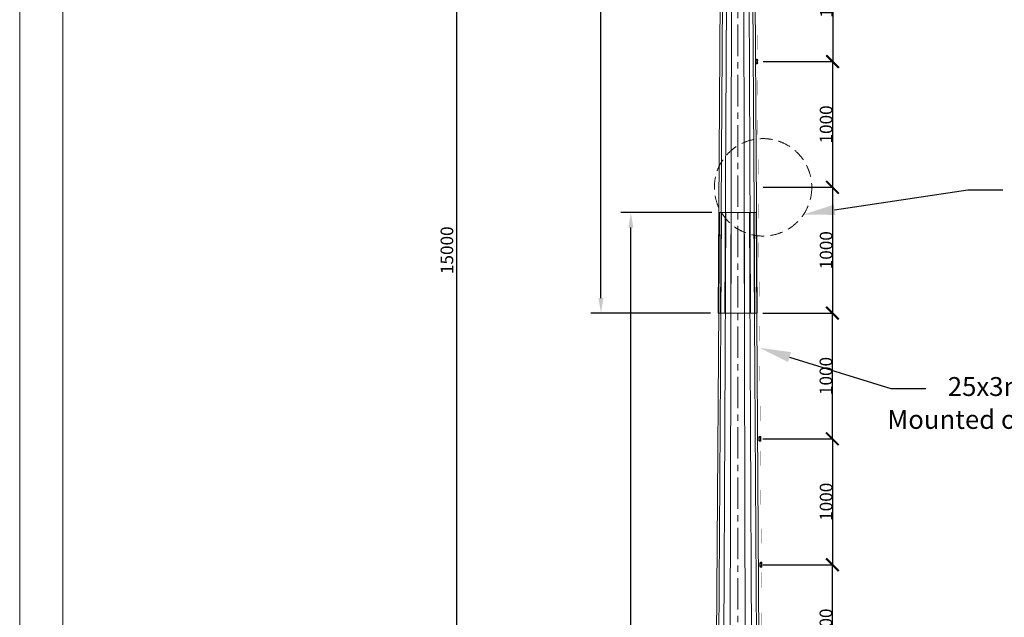
# Model space of a CAD drawing. Extents: x -247593 to -157583, y -219773 to -69758.
# Drawn here: x -247063 to -239238, y -163917 to -159166 of the extents above; entities that cross this region are included whole.
import ezdxf
from ezdxf import colors
from ezdxf.entities.mleader import LeaderData, LeaderLine
from ezdxf.math import Vec2, Vec3

# ---------------------------------------------------------------- set-up
doc = ezdxf.new("R2010")
doc.units = 0
doc.header["$LTSCALE"] = 10
doc.linetypes.add('CENTER', pattern=[2, 1.25, -0.25, 0.25, -0.25])
doc.linetypes.add('HIDDEN', pattern=[0.375, 0.25, -0.125])
doc.layers.get('0').update_dxf_attribs({"linetype": 'CONTINUOUS', "lineweight": 30})
doc.layers.get('Defpoints').update_dxf_attribs({"linetype": 'CONTINUOUS'})
for name, color, linetype, lineweight in [('dim', 3, 'CONTINUOUS', 15), ('Lightning', 3, 'CONTINUOUS', 30), ('PBA610__', 7, 'CONTINUOUS', 13), ('PBA691_T', 7, 'CONTINUOUS', 13)]:
    doc.layers.add(name, color=color, linetype=linetype, lineweight=lineweight)
doc.layers.add('EL-EARTH-TXT', color=7, linetype='CONTINUOUS')
doc.styles.get("Standard").update_dxf_attribs({"font": 'dim.shx', "bigfont": 'gbcbig.shx'})
doc.styles.add('Style-ENGINEERING', font='romans.shx', dxfattribs={"width": 0.8})
doc.dimstyles.new('standard$0', dxfattribs={"dimtxt": 2, "dimasz": 2, "dimexe": 1.5, "dimexo": 1, "dimgap": 1, "dimtad": 1, "dimtoh": 1, "dimdec": 1, "dimdsep": 46, "dimtxsty": 'Standard', "dimcen": 0, "dimadec": 0, "dimazin": 0, "dimtfac": 1, "dimtdec": 1, "dimtmove": 0, "dimatfit": 0, "dimfxl": 1, "dimtolj": 1, "dimarcsym": 0})

# ---------------------------------------------------------------- blocks, each defined once
blk = doc.blocks.new('copper tape clamp')
at = {"lineweight": 0}
h = blk.add_hatch(color=1, dxfattribs=at)
h.dxf.hatch_style = 1
h.paths.add_polyline_path([(-85638, -37725), (-85636, -37725), (-85636, -37716), (-85638, -37716)])
h = blk.add_hatch(dxfattribs=at)
h.set_pattern_fill('ANSI31', color=1, scale=3)
h.paths.add_polyline_path([(-85666, -37723), (-85638, -37723), (-85638, -37717), (-85666, -37717)])
h = blk.add_hatch(dxfattribs=at)
h.set_pattern_fill('ANSI31', color=1, scale=3)
h.paths.add_polyline_path([(-85666, -37763), (-85638, -37763), (-85638, -37769), (-85666, -37769)])
h = blk.add_hatch(color=1, dxfattribs=at)
h.dxf.hatch_style = 1
h.paths.add_polyline_path([(-85638, -37761), (-85636, -37761), (-85636, -37771), (-85638, -37771)])
at = {"color": 1, "lineweight": 0}
blk.add_lwpolyline([(-85645, -37705), (-85656, -37705, 0.414214), (-85666, -37715), (-85666, -37771, 0.414214), (-85656, -37781), (-85645, -37781)], format="xyb", close=True, dxfattribs=at)
for points in [[(-85642, -37705), (-85638, -37705), (-85638, -37781), (-85642, -37781)], [(-85638, -37725), (-85636, -37725), (-85636, -37716), (-85638, -37716)], [(-85638, -37761), (-85636, -37761), (-85636, -37771), (-85638, -37771)]]:
    blk.add_lwpolyline(points, close=True, dxfattribs=at)
at = {"color": 1, "linetype": 'HIDDEN', "lineweight": 0, "ltscale": 3}
for points in [[(-85666, -37723), (-85638, -37723), (-85638, -37717), (-85666, -37717)], [(-85666, -37763), (-85638, -37763), (-85638, -37769), (-85666, -37769)]]:
    blk.add_lwpolyline(points, close=True, dxfattribs=at)
blk = doc.blocks.new('_ArchTick')
at = {"color": 0, "linetype": 'ByBlock', "lineweight": 0, "const_width": 0.15}
blk.add_lwpolyline([(-0.5, -0.5), (0.5, 0.5)], dxfattribs=at)
blk = doc.blocks.new('*D275')
at = {"layer": 'Defpoints', "color": 0, "lineweight": 0, "transparency": 16777216}
for p in [(-241156.5, -160498.3), (-241156.5, -161498.3), (-240603.7, -161498.3)]:
    blk.add_point(p, dxfattribs=at)
at = {"layer": 'Lightning', "color": 6, "linetype": 'ByBlock', "lineweight": -2, "transparency": 16777216}
for p, q in [((-241155.5, -160498.3), (-240602.2, -160498.3)), ((-240603.7, -160498.3), (-240603.7, -161498.3)), ((-241155.5, -161498.3), (-240602.2, -161498.3))]:
    blk.add_line(p, q, dxfattribs=at)
at = {"layer": 'Lightning', "color": 6, "lineweight": -2, "transparency": 16777216, "xscale": 100, "yscale": 100, "zscale": 100}
for p, rotation in [((-240603.7, -160498.3), 90), ((-240603.7, -161498.3), 270)]:
    blk.add_blockref('_ArchTick', p, dxfattribs=dict(at, rotation=rotation))
at = {"layer": 'Lightning', "color": 0, "lineweight": 0, "transparency": 16777216, "insert": (-240654.7, -160998.3), "char_height": 100, "attachment_point": 5, "rotation": 90}
blk.add_mtext('\\A1;1000', dxfattribs=at)
blk = doc.blocks.new('*D276')
at = {"layer": 'Defpoints', "color": 0, "lineweight": 0, "transparency": 16777216}
for p in [(-241158, -161498.3), (-241158, -162498.3), (-240605.2, -162498.3)]:
    blk.add_point(p, dxfattribs=at)
at = {"layer": 'Lightning', "color": 6, "linetype": 'ByBlock', "lineweight": -2, "transparency": 16777216}
for p, q in [((-241157, -161498.3), (-240603.7, -161498.3)), ((-240605.2, -161498.3), (-240605.2, -162498.3)), ((-241157, -162498.3), (-240603.7, -162498.3))]:
    blk.add_line(p, q, dxfattribs=at)
at = {"layer": 'Lightning', "color": 6, "lineweight": -2, "transparency": 16777216, "xscale": 100, "yscale": 100, "zscale": 100}
for p, rotation in [((-240605.2, -161498.3), 90), ((-240605.2, -162498.3), 270)]:
    blk.add_blockref('_ArchTick', p, dxfattribs=dict(at, rotation=rotation))
at = {"layer": 'Lightning', "color": 0, "lineweight": 0, "transparency": 16777216, "insert": (-240656.2, -161998.3), "char_height": 100, "attachment_point": 5, "rotation": 90}
blk.add_mtext('\\A1;1000', dxfattribs=at)
blk = doc.blocks.new('*D277')
at = {"layer": 'Defpoints', "color": 0, "lineweight": 0, "transparency": 16777216}
for p in [(-241156.5, -162498.3), (-241156.5, -163498.3), (-240603.7, -163498.3)]:
    blk.add_point(p, dxfattribs=at)
at = {"layer": 'Lightning', "color": 6, "linetype": 'ByBlock', "lineweight": -2, "transparency": 16777216}
for p, q in [((-241155.5, -162498.3), (-240602.2, -162498.3)), ((-240603.7, -162498.3), (-240603.7, -163498.3)), ((-241155.5, -163498.3), (-240602.2, -163498.3))]:
    blk.add_line(p, q, dxfattribs=at)
at = {"layer": 'Lightning', "color": 6, "lineweight": -2, "transparency": 16777216, "xscale": 100, "yscale": 100, "zscale": 100}
for p, rotation in [((-240603.7, -162498.3), 90), ((-240603.7, -163498.3), 270)]:
    blk.add_blockref('_ArchTick', p, dxfattribs=dict(at, rotation=rotation))
at = {"layer": 'Lightning', "color": 0, "lineweight": 0, "transparency": 16777216, "insert": (-240654.7, -162998.3), "char_height": 100, "attachment_point": 5, "rotation": 90}
blk.add_mtext('\\A1;1000', dxfattribs=at)
blk = doc.blocks.new('*D278')
at = {"layer": 'Defpoints', "color": 0, "lineweight": 0, "transparency": 16777216}
for p in [(-241158, -163498.3), (-241158, -164498.3), (-240605.2, -164498.3)]:
    blk.add_point(p, dxfattribs=at)
at = {"layer": 'Lightning', "color": 6, "linetype": 'ByBlock', "lineweight": -2, "transparency": 16777216}
for p, q in [((-241157, -163498.3), (-240603.7, -163498.3)), ((-240605.2, -163498.3), (-240605.2, -164498.3)), ((-241157, -164498.3), (-240603.7, -164498.3))]:
    blk.add_line(p, q, dxfattribs=at)
at = {"layer": 'Lightning', "color": 6, "lineweight": -2, "transparency": 16777216, "xscale": 100, "yscale": 100, "zscale": 100}
for p, rotation in [((-240605.2, -163498.3), 90), ((-240605.2, -164498.3), 270)]:
    blk.add_blockref('_ArchTick', p, dxfattribs=dict(at, rotation=rotation))
at = {"layer": 'Lightning', "color": 0, "lineweight": 0, "transparency": 16777216, "insert": (-240656.2, -163998.3), "char_height": 100, "attachment_point": 5, "rotation": 90}
blk.add_mtext('\\A1;1000', dxfattribs=at)
blk = doc.blocks.new('*D281')
at = {"layer": 'Defpoints', "color": 0, "lineweight": 0, "transparency": 16777216}
for p in [(-241155, -158498.3), (-241155, -159498.3), (-240602.2, -159498.3)]:
    blk.add_point(p, dxfattribs=at)
at = {"layer": 'Lightning', "color": 6, "linetype": 'ByBlock', "lineweight": -2, "transparency": 16777216}
for p, q in [((-241154, -158498.3), (-240600.7, -158498.3)), ((-240602.2, -158498.3), (-240602.2, -159498.3)), ((-241154, -159498.3), (-240600.7, -159498.3))]:
    blk.add_line(p, q, dxfattribs=at)
at = {"layer": 'Lightning', "color": 6, "lineweight": -2, "transparency": 16777216, "xscale": 100, "yscale": 100, "zscale": 100}
for p, rotation in [((-240602.2, -158498.3), 90), ((-240602.2, -159498.3), 270)]:
    blk.add_blockref('_ArchTick', p, dxfattribs=dict(at, rotation=rotation))
at = {"layer": 'Lightning', "color": 0, "lineweight": 0, "transparency": 16777216, "insert": (-240653.2, -158998.3), "char_height": 100, "attachment_point": 5, "rotation": 90}
blk.add_mtext('\\A1;1000', dxfattribs=at)
blk = doc.blocks.new('*D282')
at = {"layer": 'Defpoints', "color": 0, "lineweight": 0, "transparency": 16777216}
for p in [(-241156.5, -159498.3), (-241156.5, -160498.3), (-240603.7, -160498.3)]:
    blk.add_point(p, dxfattribs=at)
at = {"layer": 'Lightning', "color": 6, "linetype": 'ByBlock', "lineweight": -2, "transparency": 16777216}
for p, q in [((-241155.5, -159498.3), (-240602.2, -159498.3)), ((-240603.7, -159498.3), (-240603.7, -160498.3)), ((-241155.5, -160498.3), (-240602.2, -160498.3))]:
    blk.add_line(p, q, dxfattribs=at)
at = {"layer": 'Lightning', "color": 6, "lineweight": -2, "transparency": 16777216, "xscale": 100, "yscale": 100, "zscale": 100}
for p, rotation in [((-240603.7, -159498.3), 90), ((-240603.7, -160498.3), 270)]:
    blk.add_blockref('_ArchTick', p, dxfattribs=dict(at, rotation=rotation))
at = {"layer": 'Lightning', "color": 0, "lineweight": 0, "transparency": 16777216, "insert": (-240654.7, -159998.3), "char_height": 100, "attachment_point": 5, "rotation": 90}
blk.add_mtext('\\A1;1000', dxfattribs=at)
blk = doc.blocks.new('*D295')
at = {"layer": 'Defpoints', "color": 0, "lineweight": 0, "transparency": 16777216}
for p in [(-243588.1, -153498.4), (-241457.3, -153498.4), (-241682.3, -168498.4)]:
    blk.add_point(p, dxfattribs=at)
at = {"layer": 'dim', "color": 0, "linetype": 'ByBlock', "lineweight": -2, "transparency": 16777216}
for p, q in [((-241517.3, -153498.4), (-243668.1, -153498.4)), ((-243588.1, -168418.4), (-243588.1, -153578.4)), ((-241742.3, -168498.4), (-243668.1, -168498.4))]:
    blk.add_line(p, q, dxfattribs=at)
at = {"layer": 'dim', "color": 0, "lineweight": 0, "transparency": 16777216}
for points in [[(-243601.4, -153578.4), (-243574.8, -153578.4), (-243588.1, -153498.4)], [(-243601.4, -168418.4), (-243574.8, -168418.4), (-243588.1, -168498.4)]]:
    blk.add_solid(points, dxfattribs=at)
at = {"layer": 'dim', "color": 0, "lineweight": 0, "transparency": 16777216, "insert": (-243668.1, -160998.4), "char_height": 100, "attachment_point": 5, "rotation": 90}
blk.add_mtext('\\A1;15000', dxfattribs=at)
blk = doc.blocks.new('*D296')
at = {"layer": 'Defpoints', "color": 0, "lineweight": 0, "transparency": 16777216}
for p in [(-242206.1, -160698.4), (-241503, -160698.4), (-241682.3, -168498.4)]:
    blk.add_point(p, dxfattribs=at)
at = {"layer": 'dim', "color": 0, "linetype": 'ByBlock', "lineweight": -2, "transparency": 16777216}
for p, q in [((-241563, -160698.4), (-242286.1, -160698.4)), ((-242206.1, -168378.4), (-242206.1, -160818.4)), ((-241742.3, -168498.4), (-242286.1, -168498.4))]:
    blk.add_line(p, q, dxfattribs=at)
at = {"layer": 'dim', "color": 0, "lineweight": 0, "transparency": 16777216}
for points in [[(-242226.1, -160818.4), (-242186.1, -160818.4), (-242206.1, -160698.4)], [(-242226.1, -168378.4), (-242186.1, -168378.4), (-242206.1, -168498.4)]]:
    blk.add_solid(points, dxfattribs=at)
at = {"layer": 'dim', "color": 0, "lineweight": 0, "transparency": 16777216, "insert": (-242311.1, -164598.4), "char_height": 150, "attachment_point": 5, "rotation": 90}
blk.add_mtext('\\A1;7800', dxfattribs=at)
blk = doc.blocks.new('*D297')
at = {"layer": 'Defpoints', "color": 0, "lineweight": 0, "transparency": 16777216}
for p in [(-242443.9, -153498.4), (-241479, -153498.4), (-241512.5, -161498.4)]:
    blk.add_point(p, dxfattribs=at)
at = {"layer": 'dim', "color": 0, "linetype": 'ByBlock', "lineweight": -2, "transparency": 16777216}
for p, q in [((-241539, -153498.4), (-242523.9, -153498.4)), ((-242443.9, -161378.4), (-242443.9, -153618.4)), ((-241572.5, -161498.4), (-242523.9, -161498.4))]:
    blk.add_line(p, q, dxfattribs=at)
at = {"layer": 'dim', "color": 0, "lineweight": 0, "transparency": 16777216}
for points in [[(-242463.9, -153618.4), (-242423.9, -153618.4), (-242443.9, -153498.4)], [(-242463.9, -161378.4), (-242423.9, -161378.4), (-242443.9, -161498.4)]]:
    blk.add_solid(points, dxfattribs=at)
at = {"layer": 'dim', "color": 0, "lineweight": 0, "transparency": 16777216, "insert": (-242548.9, -157498.4), "char_height": 150, "attachment_point": 5, "rotation": 90}
blk.add_mtext('\\A1;8000', dxfattribs=at)

msp = doc.modelspace()

# ---------------------------------------------------------------- linework, layer by layer
at = {"linetype": 'CENTER', "lineweight": 0, "ltscale": 20}
msp.add_line((-241356.57, -168654.59), (-241357.09, -151443.4), dxfattribs=at)
at = {"lineweight": 0}
for p, q in [((-241457.28, -153498.36), (-241512.48, -161498.36)), ((-241445.22, -153498.36), (-241493.76, -161498.36)), ((-241458.58, -161498.36), (-241422.55, -153498.36)), ((-241392.01, -153498.36), (-241411.18, -161498.36)), ((-241322.55, -153498.36), (-241303.38, -161498.36)), ((-241255.98, -161498.36), (-241292.01, -153498.36)), ((-241269.34, -153498.36), (-241220.8, -161498.36)), ((-241202.08, -161498.36), (-241257.28, -153498.36)), ((-241502.98, -160698.36), (-241556.78, -168498.36)), ((-241485.41, -160698.36), (-241532.72, -168498.36)), ((-241502.98, -160698.36), (-241211.58, -160698.36)), ((-241479.75, -166778.43), (-241452.38, -160698.36)), ((-241407.88, -160698.36), (-241422.45, -166778.36)), ((-241306.68, -160698.36), (-241292.12, -166778.36)), ((-241234.81, -166778.43), (-241262.18, -160698.36)), ((-241229.16, -160698.36), (-241181.84, -168498.36)), ((-241157.78, -168498.36), (-241211.58, -160698.36)), ((-241512.48, -161498.36), (-241202.08, -161498.36))]:
    msp.add_line(p, q, dxfattribs=at)
at = {"layer": 'Lightning', "color": 0, "lineweight": 0}
for points in [[(-247063.31, -149663.26), (-225966.33, -149663.26), (-225966.33, -179212.79), (-247063.31, -179212.79)], [(-246719.71, -150006.86), (-226309.93, -150006.86), (-226309.93, -178869.19), (-246719.71, -178869.19)]]:
    msp.add_lwpolyline(points, close=True, dxfattribs=at)
at = {"layer": 'Lightning', "color": 4, "lineweight": 0, "const_width": 1}
msp.add_lwpolyline([(-241209.52, -158522.67), (-241201.31, -159479.46), (-241201.31, -159529.01), (-241193.29, -160479.46), (-241193.29, -160517.25), (-241185.1, -161479.46), (-241185.1, -161517.25), (-241177.09, -162479.46), (-241177.12, -162517.52), (-241168.87, -163479.46), (-241168.87, -163517.35), (-241160.87, -164479.46), (-241160.87, -164517.25), (-241152.8, -165479.46), (-241152.8, -165517.25), (-241144.63, -166479.46), (-241144.63, -166517.5), (-241136.52, -167479.46), (-241136.52, -167518.46), (-241129.98, -168495.15), (-241123.43, -168495.19)], dxfattribs=at)
at = {"layer": 'Lightning', "linetype": 'HIDDEN', "lineweight": 0, "ltscale": 40}
msp.add_circle((-241155.49, -160498.34), 387.23, dxfattribs=at)

# ---------------------------------------------------------------- block references
at = {"layer": 'PBA610__', "color": 1, "lineweight": 0, "xscale": 0.5, "yscale": 0.5, "zscale": 0.5}
for p in [(-198379.54, -140626.79), (-198355.24, -143626.79), (-198347.14, -144626.79)]:
    msp.add_blockref('copper tape clamp', p, dxfattribs=at)

# ---------------------------------------------------------------- texts
at = {"layer": 'PBA691_T', "linetype": 'Continuous', "lineweight": 0, "char_height": 150, "attachment_point": 7, "rotation": 359.999997, "style": 'Style-ENGINEERING'}
for s, insert in [('25x3mm LSHF Copper Tape', (-239687.37, -162203.86)), ('Mounted on the surface of the Lighting pole', (-240167.74, -162465.43))]:
    msp.add_mtext(s, dxfattribs=dict(at, insert=insert))

# ---------------------------------------------------------------- dimensions: what is measured, and where the dimension line sits
at = {"layer": 'dim', "lineweight": 0}
dim = msp.add_linear_dim(base=(-243588.11, -153498.36), p1=(-241682.28, -168498.36), p2=(-241457.28, -153498.36), angle=90, text='15000', dimstyle='standard$0', override={"dimtxt": 100, "dimasz": 80, "dimexe": 80, "dimexo": 60, "dimgap": 30, "dimtix": 1, "dimarcsym": 1}, dxfattribs=at)
dim.commit()
dim.dimension.update_dxf_attribs({"geometry": '*D295', "text_midpoint": (-243668.11, -160998.36)})
for base, p1, p2, picture, middle in [((-242443.87, -153498.36), (-241512.48, -161498.36), (-241479.01, -153498.36), '*D297', (-242548.87, -157498.36)), ((-242206.05, -160698.36), (-241682.28, -168498.36), (-241502.98, -160698.36), '*D296', (-242311.05, -164598.36))]:
    dim = msp.add_linear_dim(base=base, p1=p1, p2=p2, angle=90, dimstyle='standard$0', override={"dimtxt": 150, "dimasz": 120, "dimexe": 80, "dimexo": 60, "dimgap": 30, "dimtoh": 0, "dimtix": 1, "dimarcsym": 1}, dxfattribs=at)
    dim.commit()
    dim.dimension.update_dxf_attribs({"geometry": picture, "text_midpoint": middle})
at = {"layer": 'Lightning', "lineweight": 0}
for p1, p2, picture, middle in [((-241154.99, -158498.34), (-241154.99, -159498.34), '*D281', (-240653.17, -158998.34)), ((-241156.49, -159498.34), (-241156.49, -160498.34), '*D282', (-240654.67, -159998.34)), ((-241156.49, -160498.34), (-241156.49, -161498.34), '*D275', (-240654.67, -160998.34)), ((-241157.99, -161498.34), (-241157.99, -162498.34), '*D276', (-240656.17, -161998.34)), ((-241156.49, -162498.34), (-241156.49, -163498.34), '*D277', (-240654.67, -162998.34)), ((-241157.99, -163498.34), (-241157.99, -164498.34), '*D278', (-240656.17, -163998.34))]:
    dim = msp.add_aligned_dim(p1=p1, p2=p2, distance=552.82, dimstyle='standard$0', override={"dimtxt": 100, "dimasz": 100, "dimdec": 0, "dimblk": 'ArchTick', "dimclrd": 6, "dimclre": 6, "dimtdec": 0, "dimldrblk": 'ArchTick', "dimfxl": 1.25, "dimarcsym": 1}, dxfattribs=at)
    dim.commit()
    dim.dimension.update_dxf_attribs({"geometry": picture, "text_midpoint": middle})

# ---------------------------------------------------------------- leaders
at = {"layer": 'EL-EARTH-TXT', "color": 7, "lineweight": 0}
ml = msp.add_multileader_mtext('Standard', dxfattribs=at)
ml.set_content('', color=7)
ml.set_leader_properties()
ml.build(insert=Vec2(0, 0))
ml.multileader.update_dxf_attribs({"text_right_attachment_type": 6, "dogleg_length": 100, "arrow_head_size": 250})
ctx = ml.context
ctx.base_point, ctx.char_height, ctx.arrow_head_size, ctx.landing_gap_size, ctx.plane_origin = Vec3(-239250.55, -160517), 12.4, 250, 6.2, Vec3(-241628.66, -160748.01)
ctx.right_attachment = 6
notes = []
notes.append((ctx, [(0, (1, 1, 0), (-239527.87, -160517), (1, 0), 277.32, [(0, [(-240834.25, -160714.56)], 0, [])])]))
ctx.mtext.insert, ctx.mtext.flow_direction = Vec3(-239244.35, -160510.8), 5
ml = msp.add_multileader_mtext('Standard', dxfattribs=at)
ml.set_content('', color=7)
ml.set_leader_properties()
ml.build(insert=Vec2(0, 0))
ml.multileader.update_dxf_attribs({"text_right_attachment_type": 6, "dogleg_length": 100, "arrow_head_size": 250})
ctx = ml.context
ctx.base_point, ctx.char_height, ctx.arrow_head_size, ctx.landing_gap_size, ctx.plane_origin = Vec3(-239863.01, -162097.35), 12.4, 250, 6.2, Vec3(-242087.47, -161774.04)
ctx.right_attachment = 6
notes.append((ctx, [(0, (1, 1, 0), (-240140.33, -162097.35), (1, 0), 277.32, [(0, [(-241184.2, -161774.04)], 0, [])])]))
ctx.mtext.insert, ctx.mtext.flow_direction = Vec3(-239856.81, -162091.15), 5
for ctx, leaders in notes:
    for number, flags, end, landing, length, lines in leaders:
        leader = LeaderData()
        leader.index, (leader.has_last_leader_line, leader.has_dogleg_vector, leader.attachment_direction) = number, flags
        leader.last_leader_point, leader.dogleg_vector, leader.dogleg_length = Vec3(end), Vec3(landing), length
        for number, points, colour, breaks in lines:
            line = LeaderLine()
            line.index, line.vertices, line.color, line.breaks = number, Vec3.list(points), colors.encode_raw_color(colour), breaks
            leader.lines.append(line)
        ctx.leaders.append(leader)

doc.saveas('drawing.dxf')
